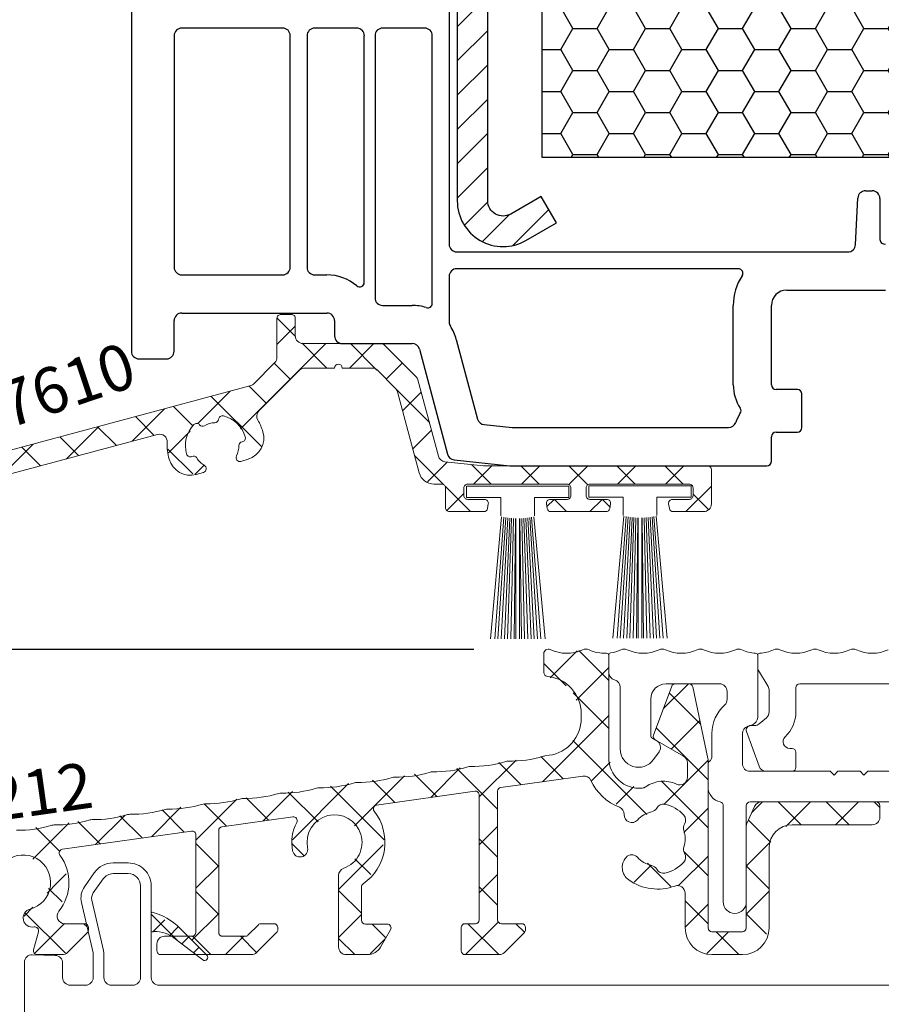
# Model space of a CAD drawing. Units: millimetres. Extents: x 58003 to 82163, y -2265 to 14935.
# Drawn here: x 62932 to 62989, y 6139 to 6204 of the extents above; entities that cross this region are included whole.
import ezdxf

# ---------------------------------------------------------------- set-up
doc = ezdxf.new("R2010")
doc.units = ezdxf.units.MM
for name, color, linetype in [('ościeżnica', 30, 'Continuous'), ('P', 7, 'Continuous'), ('skrzydło', 1, 'Continuous'), ('VEKA_HATCH_REINFORCEMENT_STEEL', 6, 'Continuous'), ('VEKA_STEEL_AUSSEN', 1, 'Continuous')]:
    doc.layers.add(name, color=color, linetype=linetype)
doc.styles.get("Standard").update_dxf_attribs({"font": 'arial.ttf'})
doc.dimstyles.new('główny', dxfattribs={"dimtxt": 10, "dimasz": 3, "dimexe": 1, "dimexo": 5, "dimgap": 2, "dimtad": 1, "dimdec": 1, "dimrnd": 0.05, "dimdsep": 46, "dimtxsty": 'Standard', "dimcen": 1.5, "dimclrd": 5, "dimclre": 5, "dimclrt": 1, "dimadec": 1, "dimazin": 2, "dimtfac": 1, "dimtdec": 1, "dimtofl": 0, "dimtmove": 0, "dimatfit": 3, "dimfxl": 1, "dimtolj": 1, "dimtzin": 0, "dimarcsym": 0})

# ---------------------------------------------------------------- blocks, each defined once
blk = doc.blocks.new('*D195')
at = {"layer": 'Defpoints', "color": 0, "transparency": 16777216}
for p in [(62867.981, 8142.702), (62922.143, 8142.702), (62933.06, 6142.701)]:
    blk.add_point(p, dxfattribs=at)
at = {"layer": 'P', "color": 5, "lineweight": -2, "transparency": 16777216}
for p, q in [((62917.143, 8142.702), (62866.981, 8142.702)), ((62928.06, 6142.701), (62866.981, 6142.701))]:
    blk.add_line(p, q, dxfattribs=at)
at = {"layer": 'P', "color": 5, "linetype": 'Continuous', "lineweight": -2, "transparency": 16777216}
blk.add_line((62867.981, 6145.701), (62867.981, 8139.702), dxfattribs=at)
at = {"layer": 'P', "color": 5, "transparency": 16777216}
for points in [[(62867.481, 8139.702), (62868.481, 8139.702), (62867.981, 8142.702)], [(62867.481, 6145.701), (62868.481, 6145.701), (62867.981, 6142.701)]]:
    blk.add_solid(points, dxfattribs=at)
at = {"layer": 'P', "color": 1, "transparency": 16777216, "insert": (62827.688, 7142.702), "char_height": 75, "attachment_point": 5, "rotation": 90}
blk.add_mtext('\\A1;H = 2000', dxfattribs=at)
blk = doc.blocks.new('*D220')
at = {"layer": 'Defpoints', "color": 0, "transparency": 16777216}
for p in [(62914.748, 6162.673), (62966.966, 6162.673), (62933.06, 6142.701)]:
    blk.add_point(p, dxfattribs=at)
at = {"layer": 'P', "color": 5, "lineweight": -2, "transparency": 16777216}
for p, q in [((62961.966, 6162.673), (62913.748, 6162.673)), ((62928.06, 6142.701), (62913.748, 6142.701))]:
    blk.add_line(p, q, dxfattribs=at)
at = {"layer": 'P', "color": 5, "linetype": 'Continuous', "lineweight": -2, "transparency": 16777216}
blk.add_line((62914.748, 6145.701), (62914.748, 6159.673), dxfattribs=at)
at = {"layer": 'P', "color": 5, "transparency": 16777216}
for points in [[(62914.248, 6159.673), (62915.248, 6159.673), (62914.748, 6162.673)], [(62914.248, 6145.701), (62915.248, 6145.701), (62914.748, 6142.701)]]:
    blk.add_solid(points, dxfattribs=at)
at = {"layer": 'P', "color": 1, "transparency": 16777216, "insert": (62907.642, 6152.687), "char_height": 10, "attachment_point": 5, "rotation": 90}
blk.add_mtext('\\A1;20', dxfattribs=at)
blk = doc.blocks.new('JOIN_INSERT_2_574405396941')
at = {"layer": 'VEKA_HATCH_REINFORCEMENT_STEEL'}
h = blk.add_hatch(dxfattribs=at)
h.set_pattern_fill('ANSI31', color=256, scale=0.5)
h.set_pattern_definition([(45, (-1347.7946, -755.0645), (-1.122532, 1.122532), [])])
h.paths.add_polyline_path([(41.5, -2, -0.414214), (43, -3.5), (43, -44.9, -0.57735), (41.5, -45.766), (39.5, -44.611), (38.5, -46.343), (40.5, -47.498, 0.57735), (45, -44.9), (45, -3.5, 0.414214), (41.5, 0), (3.5, 0, 0.414214), (0, -3.5), (0, -44.9, 0.57735), (4.5, -47.498), (6.5, -46.343), (5.5, -44.611), (3.5, -45.766, -0.57735), (2, -44.9), (2, -3.5, -0.414214), (3.5, -2)])
at = {"layer": 'VEKA_STEEL_AUSSEN', "lineweight": -3}
blk.add_lwpolyline([(0, -3.5), (0, -44.9, 0.57735), (4.5, -47.498), (6.5, -46.343), (5.5, -44.611), (3.5, -45.766, -0.57735), (2, -44.9), (2, -3.5, -0.414214), (3.5, -2), (41.5, -2, -0.414214), (43, -3.5), (43, -44.9, -0.57735), (41.5, -45.766), (39.5, -44.611), (38.5, -46.343), (40.5, -47.498, 0.57735), (45, -44.9), (45, -3.5, 0.414214), (41.5, 0), (3.5, 0, 0.414214)], format="xyb", close=True, dxfattribs=at)
blk = doc.blocks.new('JOIN_INSERT_0_574405397118467')
blk.add_blockref('JOIN_INSERT_2_574405396941', (0, 0))

msp = doc.modelspace()

# ---------------------------------------------------------------- hatches: boundary and pattern name
at = {"layer": 'ościeżnica'}
h = msp.add_hatch(dxfattribs=at)
h.set_pattern_fill('HONEY', color=2, scale=0.5)
h.set_pattern_definition([(0, (40413.2417, -3153.6625), (2.38125, 1.37481532), [1.5875, -3.175]), (120, (40413.2417, -3153.6625), (-2.381249995, 1.37481533), [1.5875, -3.175]), (60, (40413.2417, -3153.6625), (5e-09, 2.749630654), [-3.175, 1.5875])])
h.paths.add_polyline_path([(62966.438, 6231.878), (62966.438, 6194.878), (63000.438, 6194.878), (63000.438, 6231.878)])
h.paths.add_polyline_path([(63002.029, 6208.007), (63002.029, 6230.206), (62993.786, 6230.206), (62993.786, 6208.007)], flags=9)

# ---------------------------------------------------------------- linework, layer by layer
at = {"color": 3, "linetype": 'Continuous', "lineweight": 18}
for p, q in [((62950.293, 6183.156), (62949.081, 6184.368)), ((62949.075, 6182.647), (62950.275, 6183.847)), ((62946.684, 6177.113), (62952.272, 6182.702)), ((62952.348, 6181.102), (62950.729, 6182.721)), ((62953.816, 6181.102), (62955.416, 6182.702)), ((62955.622, 6180.97), (62953.891, 6182.702)), ((62949.952, 6180.355), (62948.891, 6181.416)), ((62956.228, 6180.372), (62957.289, 6181.432)), ((62943.891, 6177.463), (62946.004, 6179.576)), ((62948.38, 6178.783), (62947.252, 6179.911)), ((62959.049, 6177.543), (62956.841, 6179.752)), ((62957.295, 6178.295), (62958.52, 6179.52)), ((62948.053, 6175.967), (62944.774, 6179.247)), ((62939.589, 6176.305), (62941.71, 6178.426)), ((62943.578, 6177.299), (62942.295, 6178.583)), ((62941.041, 6176.694), (62939.816, 6177.918)), ((62935.296, 6175.154), (62937.417, 6177.275)), ((62938.562, 6176.029), (62937.337, 6177.254)), ((62941.967, 6175.539), (62943.401, 6176.974)), ((62957.959, 6175.816), (62959.184, 6177.041)), ((62936.083, 6175.365), (62934.858, 6176.59)), ((62931.002, 6174.004), (62933.123, 6176.125)), ((62933.604, 6174.701), (62932.379, 6175.926)), ((62943.567, 6174.167), (62941.939, 6175.795)), ((62959.98, 6173.47), (62958.078, 6175.371)), ((62943.719, 6174.149), (62944.313, 6174.742)), ((62958.929, 6173.643), (62960.236, 6174.95)), ((62963.091, 6173.502), (62961.808, 6174.784)), ((62961.931, 6173.502), (62963.131, 6174.702)), ((62966.234, 6173.502), (62965.034, 6174.702)), ((62965.074, 6173.502), (62966.274, 6174.702)), ((62969.431, 6173.448), (62968.177, 6174.702)), ((62968.184, 6173.469), (62969.417, 6174.702)), ((62972.52, 6173.502), (62971.32, 6174.702)), ((62971.36, 6173.502), (62972.56, 6174.702)), ((62975.663, 6173.502), (62974.463, 6174.702)), ((62974.503, 6173.502), (62975.703, 6174.702)), ((62961.748, 6171.702), (62960.079, 6173.371)), ((62975.846, 6171.702), (62977.511, 6173.366)), ((62960.2, 6171.771), (62961.311, 6172.881)), ((62966.744, 6172.029), (62967.217, 6172.502)), ((62968.034, 6171.702), (62967.234, 6172.502)), ((62969.56, 6171.702), (62970.36, 6172.502)), ((62970.873, 6172.006), (62970.377, 6172.502)), ((62977.331, 6171.834), (62976.311, 6172.854)), ((62966.966, 6160.821), (62968.724, 6162.579)), ((62970.793, 6160.656), (62968.845, 6162.605)), ((62968.002, 6160.305), (62966.543, 6161.763)), ((62968.651, 6159.363), (62970.793, 6161.505)), ((62974.358, 6158.784), (62976.003, 6160.429)), ((62970.793, 6157.513), (62968.466, 6159.841)), ((62976.808, 6157.785), (62974.753, 6159.84)), ((62966.454, 6154.023), (62970.793, 6158.362)), ((62974.876, 6156.159), (62976.754, 6158.037)), ((62977.293, 6154.156), (62973.897, 6157.553)), ((62973.291, 6151.872), (62968.447, 6156.716)), ((62967.807, 6154.213), (62966.352, 6155.668)), ((62962.316, 6153.028), (62964.728, 6155.44)), ((62965.051, 6153.826), (62963.596, 6155.281)), ((62969.655, 6154.081), (62970.876, 6155.303)), ((62974.396, 6152.536), (62977.293, 6155.433)), ((62954.141, 6151.14), (62957.414, 6154.412)), ((62959.54, 6153.051), (62958.084, 6154.507)), ((62959.14, 6152.995), (62961.071, 6154.926)), ((62963.516, 6152.218), (62960.84, 6154.894)), ((62950.086, 6150.227), (62953.757, 6153.898)), ((62956.083, 6150.222), (62952.573, 6153.732)), ((62956.784, 6152.664), (62955.329, 6154.119)), ((62971.27, 6152.553), (62972.424, 6153.707)), ((62977.293, 6151.013), (62974.271, 6154.036)), ((62948.169, 6151.453), (62950.1, 6153.384)), ((62951.769, 6151.393), (62949.817, 6153.345)), ((62943.76, 6150.188), (62946.443, 6152.87)), ((62945.761, 6151.115), (62944.306, 6152.57)), ((62948.517, 6151.502), (62947.061, 6152.957)), ((62980.162, 6152.016), (62980.848, 6152.702)), ((62983.391, 6151.202), (62981.891, 6152.702)), ((62982.381, 6151.091), (62983.991, 6152.702)), ((62986.534, 6151.202), (62985.034, 6152.702)), ((62985.634, 6151.202), (62987.134, 6152.702)), ((62988.543, 6152.336), (62988.177, 6152.702)), ((62937.197, 6149.911), (62939.129, 6151.843)), ((62940.249, 6150.34), (62938.794, 6151.795)), ((62940.854, 6150.425), (62942.786, 6152.356)), ((62943.005, 6150.728), (62941.55, 6152.183)), ((62975.71, 6150.707), (62977.293, 6152.29)), ((62933.104, 6148.961), (62935.472, 6151.329)), ((62937.493, 6149.953), (62936.038, 6151.408)), ((62981.389, 6150.06), (62979.937, 6151.512)), ((62934.854, 6149.449), (62933.282, 6151.021)), ((62962.316, 6149.885), (62963.516, 6151.085)), ((62945.26, 6148.472), (62943.76, 6149.972)), ((62950.846, 6149.173), (62950.052, 6149.967)), ((62953.111, 6146.966), (62956.033, 6149.888)), ((62963.516, 6149.075), (62962.316, 6150.275)), ((62979.793, 6148.504), (62981.404, 6150.114)), ((62977.293, 6147.87), (62975.729, 6149.434)), ((62943.76, 6147.045), (62945.26, 6148.545)), ((62955.22, 6147.942), (62954.179, 6148.983)), ((62972.456, 6147.453), (62973.563, 6148.56)), ((62974.855, 6147.165), (62973.319, 6148.701)), ((62975.347, 6147.201), (62977.293, 6149.147)), ((62934.714, 6147.428), (62935.274, 6147.988)), ((62962.316, 6146.742), (62963.516, 6147.942)), ((62981.293, 6147.013), (62979.793, 6148.513)), ((62934.023, 6146.737), (62934.714, 6147.428)), ((62935.008, 6146.152), (62934.125, 6147.035)), ((62945.26, 6145.329), (62943.76, 6146.829)), ((62954.611, 6145.408), (62953.111, 6146.908)), ((62963.516, 6145.932), (62962.316, 6147.132)), ((62979.793, 6145.361), (62981.293, 6146.861)), ((62977.293, 6144.727), (62975.793, 6146.227)), ((62975.793, 6144.504), (62977.293, 6146.004)), ((62932.516, 6145.23), (62933.09, 6145.804)), ((62935.226, 6142.792), (62932.578, 6145.439)), ((62943.502, 6143.643), (62945.26, 6145.402)), ((62953.111, 6143.823), (62954.611, 6145.323)), ((62981.123, 6144.041), (62979.793, 6145.37)), ((62933.212, 6142.782), (62935.165, 6144.736)), ((62936.645, 6144.515), (62936.431, 6144.729)), ((62956.209, 6143.81), (62955.317, 6144.702)), ((62961.419, 6142.702), (62963.569, 6144.852)), ((62963.603, 6142.702), (62961.576, 6144.729)), ((62965.275, 6144.173), (62964.719, 6144.729)), ((62977.221, 6142.788), (62978.634, 6144.202)), ((62979.319, 6142.702), (62977.819, 6144.202)), ((62944.745, 6142.702), (62943.537, 6143.909)), ((62945.703, 6142.702), (62946.903, 6143.902)), ((62947.742, 6142.847), (62946.688, 6143.902)), ((62954.174, 6142.702), (62953.111, 6143.765)), ((62955.184, 6142.753), (62956.167, 6143.736))]:
    msp.add_line(p, q, dxfattribs=at)
at = {"color": 3, "lineweight": 18}
for p, q in [((62961.486, 6172.627), (62961.486, 6173.377)), ((62968.186, 6173.377), (62961.486, 6173.377)), ((62968.186, 6172.627), (62968.186, 6173.377)), ((62969.486, 6172.645), (62969.486, 6173.395)), ((62976.186, 6173.395), (62969.486, 6173.395)), ((62976.186, 6172.645), (62976.186, 6173.395)), ((62961.486, 6172.627), (62963.736, 6172.627)), ((62963.736, 6172.627), (62963.736, 6171.427)), ((62965.936, 6172.627), (62968.186, 6172.627)), ((62965.936, 6171.427), (62965.936, 6172.627)), ((62969.486, 6172.645), (62971.736, 6172.645)), ((62971.736, 6172.645), (62971.736, 6171.445)), ((62973.936, 6172.645), (62976.186, 6172.645)), ((62973.936, 6171.445), (62973.936, 6172.645)), ((62963.774, 6171.357), (62963.046, 6163.377)), ((62963.93, 6171.337), (62963.33, 6163.377)), ((62964.05, 6171.317), (62963.539, 6163.377)), ((62964.18, 6171.297), (62963.752, 6163.377)), ((62964.31, 6171.277), (62963.965, 6163.377)), ((62964.43, 6171.267), (62964.172, 6163.377)), ((62964.56, 6171.257), (62964.386, 6163.377)), ((62964.69, 6171.257), (62964.6, 6163.377)), ((62964.71, 6171.258), (62964.71, 6163.377)), ((62964.961, 6171.258), (62964.961, 6163.377)), ((62964.981, 6171.257), (62965.071, 6163.377)), ((62965.111, 6171.257), (62965.286, 6163.377)), ((62965.241, 6171.267), (62965.499, 6163.377)), ((62965.361, 6171.277), (62965.706, 6163.377)), ((62965.491, 6171.297), (62965.92, 6163.377)), ((62965.621, 6171.317), (62966.132, 6163.377)), ((62965.741, 6171.337), (62966.341, 6163.377)), ((62965.893, 6171.357), (62966.621, 6163.377)), ((62971.78, 6171.396), (62971.051, 6163.416)), ((62971.936, 6171.376), (62971.335, 6163.416)), ((62972.056, 6171.356), (62971.545, 6163.416)), ((62972.186, 6171.336), (62971.757, 6163.416)), ((62972.316, 6171.316), (62971.97, 6163.416)), ((62972.436, 6171.306), (62972.178, 6163.416)), ((62972.566, 6171.296), (62972.391, 6163.416)), ((62972.696, 6171.296), (62972.605, 6163.416)), ((62972.716, 6171.296), (62972.716, 6163.416)), ((62972.967, 6171.296), (62972.967, 6163.416)), ((62972.987, 6171.296), (62973.077, 6163.416)), ((62973.117, 6171.296), (62973.291, 6163.416)), ((62973.247, 6171.306), (62973.504, 6163.416)), ((62973.367, 6171.316), (62973.712, 6163.416)), ((62973.497, 6171.336), (62973.925, 6163.416)), ((62973.627, 6171.356), (62974.137, 6163.416)), ((62973.747, 6171.376), (62974.347, 6163.416)), ((62973.898, 6171.396), (62974.626, 6163.416)), ((62966.543, 6161.167), (62966.543, 6162.406)), ((62970.793, 6162.309), (62970.793, 6161.17)), ((62970.793, 6162.281), (62970.793, 6155.595)), ((62980.543, 6162.283), (62980.543, 6161.454)), ((62980.543, 6158.229), (62980.543, 6162.283)), ((62980.587, 6161.299), (62981.221, 6160.252)), ((62971.543, 6160.202), (62971.543, 6156.165)), ((62973.716, 6157.07), (62974.913, 6160.267)), ((62974.543, 6160.429), (62978.043, 6160.429)), ((62975.147, 6160.429), (62976.043, 6160.429)), ((62976.288, 6160.231), (62977.282, 6155.552)), ((62983.043, 6158.593), (62983.043, 6160.179)), ((62983.293, 6160.429), (62991.695, 6160.429)), ((62978.543, 6159.929), (62978.543, 6159.414)), ((62981.293, 6159.993), (62981.293, 6158.593)), ((62973.543, 6157.073), (62973.543, 6159.429)), ((62968.993, 6158.176), (62968.993, 6158.479)), ((62981.115, 6158.21), (62980.648, 6157.819)), ((62979.889, 6157.653), (62980.198, 6157.754)), ((62980.327, 6157.702), (62980.093, 6157.702)), ((62977.543, 6157.178), (62977.543, 6155.711)), ((62979.543, 6155.202), (62979.543, 6157.178)), ((62979.811, 6157.299), (62980.637, 6155.031)), ((62973.93, 6156.706), (62973.668, 6156.857)), ((62975.693, 6155.688), (62973.825, 6156.766)), ((62966.602, 6155.71), (62966.884, 6155.75)), ((62973.72, 6155.468), (62974.087, 6155.982)), ((62982.793, 6156.202), (62982.648, 6156.202)), ((62983.043, 6154.952), (62983.043, 6155.952)), ((62975.943, 6154.313), (62975.943, 6155.255)), ((62977.293, 6155.448), (62977.293, 6144.452)), ((62977.293, 6155.152), (62977.293, 6153.677)), ((62969.101, 6154.395), (62963.731, 6153.64)), ((62985.293, 6154.702), (62980.043, 6154.702)), ((62981.107, 6154.702), (62982.793, 6154.702)), ((62985.543, 6154.452), (62985.293, 6154.702)), ((62985.793, 6154.702), (62985.543, 6154.452)), ((62987.244, 6154.702), (62985.793, 6154.702)), ((62987.494, 6154.452), (62987.244, 6154.702)), ((62987.744, 6154.702), (62987.494, 6154.452)), ((62992.993, 6154.702), (62987.744, 6154.702)), ((62962.031, 6153.401), (62955.599, 6152.497)), ((62962.316, 6144.979), (62962.316, 6153.154)), ((62963.516, 6153.393), (62963.516, 6144.979)), ((62978.293, 6152.452), (62978.293, 6146.152)), ((62979.793, 6146.152), (62979.793, 6152.452)), ((62979.837, 6151.288), (62980.337, 6152.406)), ((62980.043, 6152.702), (62990.543, 6152.702)), ((62980.793, 6152.702), (62988.293, 6152.702)), ((62988.543, 6152.452), (62988.543, 6151.702)), ((62950.111, 6151.726), (62945.475, 6151.075)), ((62988.043, 6151.202), (62982.793, 6151.202)), ((62943.475, 6150.794), (62935.037, 6149.608)), ((62943.76, 6144.152), (62943.76, 6150.546)), ((62945.26, 6150.827), (62945.26, 6144.152)), ((62979.793, 6144.452), (62979.793, 6151.084)), ((62981.293, 6149.702), (62981.293, 6144.452)), ((62953.111, 6143.202), (62953.111, 6147.887)), ((62954.611, 6147.134), (62954.611, 6144.952)), ((62975.793, 6144.452), (62975.793, 6146.724)), ((62935.182, 6144.729), (62936.493, 6144.729)), ((62948.032, 6144.729), (62948.876, 6144.729)), ((62954.861, 6144.702), (62956.291, 6144.702)), ((62961.387, 6144.729), (62962.066, 6144.729)), ((62963.766, 6144.729), (62965.092, 6144.729)), ((62933.141, 6143.017), (62933.459, 6144.204)), ((62936.67, 6144.156), (62935.362, 6142.848)), ((62936.743, 6144.479), (62936.743, 6144.333)), ((62947.175, 6143.975), (62947.856, 6144.656)), ((62949.053, 6144.156), (62947.745, 6142.848)), ((62949.126, 6144.479), (62949.126, 6144.333)), ((62956.508, 6144.327), (62955.858, 6143.202)), ((62961.137, 6142.952), (62961.137, 6144.479)), ((62965.268, 6144.156), (62963.961, 6142.848)), ((62965.342, 6144.479), (62965.342, 6144.333)), ((62977.543, 6144.202), (62979.543, 6144.202)), ((62941.218, 6142.952), (62941.218, 6143.402)), ((62941.718, 6143.902), (62943.51, 6143.902)), ((62945.51, 6143.902), (62946.998, 6143.902)), ((62935.009, 6142.702), (62933.382, 6142.702)), ((62947.392, 6142.702), (62941.468, 6142.702)), ((62954.992, 6142.702), (62953.611, 6142.702)), ((62963.607, 6142.702), (62961.387, 6142.702)), ((62979.543, 6142.702), (62977.543, 6142.702))]:
    msp.add_line(p, q, dxfattribs=at)
at = {"color": 8, "lineweight": 18}
for p, q in [((62939.343, 6148.004), (62938.347, 6148.004)), ((62937.692, 6147.663), (62937.051, 6146.749)), ((62940.143, 6141.202), (62940.143, 6147.204)), ((62936.958, 6146.269), (62937.717, 6142.982)), ((62940.843, 6144.202), (62940.843, 6145.502)), ((62942.734, 6144.411), (62944.481, 6142.664)), ((62944.218, 6142.363), (62942.243, 6143.862)), ((62937.743, 6142.757), (62937.743, 6141.202)), ((62938.243, 6140.702), (62939.643, 6140.702))]:
    msp.add_line(p, q, dxfattribs=at)
at = {"color": 8, "linetype": 'Continuous', "lineweight": 18}
for p, q in [((62940.843, 6145.449), (62940.876, 6145.483)), ((62942.575, 6143.611), (62940.843, 6145.343)), ((62940.923, 6144.182), (62941.73, 6144.99)), ((62942.007, 6143.919), (62942.585, 6144.497)), ((62942.842, 6143.408), (62943.29, 6143.855)), ((62943.608, 6142.826), (62943.963, 6143.181))]:
    msp.add_line(p, q, dxfattribs=at)
at = {"color": 3, "lineweight": 18}
msp.add_lwpolyline([(62930.393, 6175.393), (62947.306, 6179.925, 0.131652), (62947.53, 6180.055), (62948.928, 6181.453, 0.198912), (62949.075, 6181.806), (62949.075, 6184.352, -0.414214), (62949.325, 6184.602), (62950.025, 6184.602, -0.414214), (62950.275, 6184.352), (62950.275, 6183.202, 0.414214), (62950.775, 6182.702), (62955.813, 6182.702, -0.198912), (62956.166, 6182.555), (62958.175, 6180.546, -0.131652), (62958.305, 6180.322), (62959.641, 6175.335, 0.310508), (62960.072, 6174.967), (62962.594, 6174.702), (62977.261, 6174.702, -0.414214), (62977.511, 6174.452), (62977.511, 6172.202, -0.414214), (62977.011, 6171.702), (62975.011, 6171.702, -0.36397), (62974.765, 6171.908), (62974.712, 6172.208, -0.466308), (62974.959, 6172.502), (62976.061, 6172.502, 0.414214), (62976.311, 6172.752), (62976.311, 6173.252, 0.414214), (62976.061, 6173.502), (62969.561, 6173.502, 0.414214), (62969.311, 6173.252), (62969.311, 6172.752, 0.414214), (62969.561, 6172.502), (62970.663, 6172.502, -0.466308), (62970.909, 6172.208), (62970.856, 6171.908, -0.36397), (62970.61, 6171.702), (62967.011, 6171.702, -0.36397), (62966.765, 6171.908), (62966.712, 6172.208, -0.466308), (62966.959, 6172.502), (62968.061, 6172.502, 0.414214), (62968.311, 6172.752), (62968.311, 6173.252, 0.414214), (62968.061, 6173.502), (62961.561, 6173.502, 0.414214), (62961.311, 6173.252), (62961.311, 6172.752, 0.414214), (62961.561, 6172.502), (62962.663, 6172.502, -0.466308), (62962.909, 6172.208), (62962.856, 6171.908, -0.36397), (62962.61, 6171.702), (62960.361, 6171.702, -0.414214), (62960.111, 6171.952), (62960.111, 6173.252, 0.414214), (62959.861, 6173.502), (62959.347, 6173.502, -0.339454), (62958.381, 6174.243), (62956.96, 6179.546, 0.131652), (62956.83, 6179.77), (62955.645, 6180.955, 0.198912), (62955.291, 6181.102), (62953.348, 6181.102, 1), (62952.848, 6181.102), (62950.905, 6181.102, 0.198912), (62950.552, 6180.955), (62947.894, 6178.297, 0.345624), (62947.82, 6177.684, -0.064244), (62948.152, 6176.935, -0.411368), (62947.189, 6175.136), (62946.718, 6174.991, -0.662276), (62946.422, 6175.343, 0.118706), (62946.584, 6176.027, -0.372825), (62946.798, 6176.275, 0.45685), (62947.001, 6176.593, 0.265956), (62945.564, 6177.965, 0.45685), (62945.255, 6177.747, -0.372825), (62945.017, 6177.522, 0.120896), (62944.331, 6177.32, -0.372825), (62944.01, 6177.381, 0.45685), (62943.632, 6177.398, 0.265956), (62943.163, 6175.467, 0.45685), (62943.506, 6175.309, -0.372825), (62943.82, 6175.216, 0.118706), (62944.326, 6174.729, -0.662276), (62944.267, 6174.272), (62943.793, 6174.14, -0.411368), (62942.011, 6175.134, -0.087336), (62941.892, 6176.237, 0.514094), (62941.263, 6176.753), (62930.468, 6173.861, 0.298565)], format="xyb", dxfattribs=at)
at = {"color": 8, "lineweight": 18}
msp.add_lwpolyline([(62993.743, 6140.702), (62941.343, 6140.702, -0.414214), (62940.843, 6141.202), (62940.843, 6147.204, 0.414214), (62939.343, 6148.704), (62938.347, 6148.704, 0.244698), (62937.118, 6148.065), (62936.478, 6147.15, 0.212557), (62936.276, 6146.112), (62937.035, 6142.824, -0.056784), (62937.043, 6142.757), (62937.043, 6141.202, -0.414214), (62936.543, 6140.702), (62935.543, 6140.702, -0.414214), (62935.043, 6141.202), (62935.043, 6142.149, 0.404026), (62934.56, 6142.649), (62933.06, 6142.701, 0.424475), (62932.543, 6142.202), (62932.543, 6113.202, 0.414214)], format="xyb", dxfattribs=at)
at = {"color": 3, "lineweight": 18}
for centre, radius, start, end in [((62966.839, 6162.406), 0.295, 64.4761, 180), ((62968.043, 6164.929), 2.5, 244.4761, 294.62432), ((62969.293, 6162.202), 0.5, 65.37568, 114.62432), ((62970.543, 6164.929), 2.5, 245.37568, 272.16262), ((62970.643, 6162.281), 0.15, 360, 92.16262), ((62970.943, 6162.309), 0.15, 98.6816, 180), ((62970.543, 6164.929), 2.5, 278.6816, 294.62432), ((62971.793, 6162.202), 0.5, 65.37568, 114.62432), ((62973.043, 6164.929), 2.5, 245.37568, 294.62432), ((62974.293, 6162.202), 0.5, 65.37568, 114.62432), ((62975.543, 6164.929), 2.5, 245.37568, 294.62432), ((62976.793, 6162.202), 0.5, 65.37568, 114.62432), ((62978.043, 6164.929), 2.5, 245.37568, 294.62432), ((62979.293, 6162.202), 0.5, 65.37568, 114.62432), ((62980.543, 6164.929), 2.5, 245.37568, 266.75511), ((62980.393, 6162.283), 0.15, 0, 86.75511), ((62980.693, 6162.283), 0.15, 93.24489, 180), ((62980.543, 6164.929), 2.5, 273.24489, 294.62432), ((62981.793, 6162.202), 0.5, 65.37568, 114.62432), ((62983.043, 6164.929), 2.5, 245.37568, 294.62432), ((62984.293, 6162.202), 0.5, 65.37568, 114.62432), ((62985.543, 6164.929), 2.5, 245.37568, 294.62432), ((62986.793, 6162.202), 0.5, 65.37568, 114.62432), ((62988.043, 6164.929), 2.5, 245.37568, 294.62432), ((62980.843, 6161.454), 0.3, 180, 211.21492), ((62966.793, 6161.167), 0.25, 180, 264.68723), ((62966.543, 6158.479), 2.45, 0, 84.68723), ((62971.293, 6161.17), 0.5, 180, 255.52249), ((62971.043, 6160.202), 0.5, 0, 75.52249), ((62974.543, 6159.429), 1, 90, 180), ((62975.147, 6160.179), 0.25, 90, 159.47935), ((62976.043, 6160.179), 0.25, 12, 90), ((62978.043, 6159.929), 0.5, 0, 90), ((62980.793, 6159.993), 0.5, 360, 31.21492), ((62983.293, 6160.179), 0.25, 90, 180), ((62980.043, 6157.178), 2.5, 131.81031, 180), ((62978.043, 6159.414), 0.5, 311.81031, 360), ((62980.043, 6158.229), 0.5, 288, 360), ((62980.793, 6158.593), 0.5, 310, 360), ((62980.793, 6158.593), 2.25, 313.56751, 0), ((62966.543, 6158.176), 2.45, 278, 0), ((62980.043, 6157.178), 0.5, 108, 180), ((62980.093, 6157.402), 0.3, 90, 200), ((62980.327, 6158.202), 0.5, 270, 310), ((62973.793, 6157.073), 0.25, 180, 240), ((62973.95, 6156.983), 0.25, 159.47935, 240), ((62982.648, 6156.643), 0.441, 133.56751, 270), ((62973.68, 6156.273), 0.5, 324.47935, 60), ((62964.354, 6162.725), 7.36, 268.8507, 287.1493), ((62966.672, 6155.215), 0.5, 98, 107.1493), ((62972.743, 6156.165), 1.2, 180, 324.47935), ((62975.443, 6155.255), 0.5, 360, 60), ((62977.043, 6155.711), 0.5, 311.81031, 360), ((62982.793, 6155.952), 0.25, 360, 90), ((62959.403, 6162.032), 7.363, 268.85216, 287.14784), ((62961.721, 6154.519), 0.5, 88.8507, 107.14784), ((62961.879, 6162.378), 7.36, 268.8507, 287.1493), ((62964.196, 6154.867), 0.5, 88.8507, 107.1493), ((62972.793, 6155.595), 2, 180, 275.27591), ((62976.793, 6155.448), 0.5, 0, 12), ((62977.543, 6155.152), 0.25, 131.81031, 180), ((62980.043, 6155.202), 0.5, 180, 270), ((62981.107, 6155.202), 0.5, 200, 270), ((62956.927, 6161.684), 7.363, 268.85216, 287.14784), ((62959.245, 6154.171), 0.5, 88.85216, 107.14784), ((62969.17, 6153.9), 0.5, 25.07377, 98), ((62982.793, 6154.952), 0.25, 270, 0), ((62951.976, 6160.988), 7.363, 268.85216, 287.14784), ((62954.294, 6153.475), 0.5, 88.85216, 107.14784), ((62954.452, 6161.336), 7.363, 268.85216, 287.14784), ((62956.77, 6153.823), 0.5, 88.85216, 107.14784), ((62972.793, 6155.595), 3.5, 205.07377, 248.07377), ((62972.931, 6154.101), 0.5, 275.27591, 305.08255), ((62974.368, 6152.056), 2, 64.52782, 125.08255), ((62975.443, 6154.313), 0.5, 244.52782, 0), ((62947.025, 6160.293), 7.363, 268.85216, 287.14784), ((62949.343, 6152.78), 0.5, 88.85216, 107.14784), ((62949.5, 6160.64), 7.363, 268.85216, 287.14784), ((62951.818, 6153.127), 0.5, 88.85216, 107.14784), ((62962.066, 6153.154), 0.25, 0, 98), ((62963.766, 6153.393), 0.25, 98, 180), ((62978.293, 6153.677), 1, 180, 258.46304), ((62942.073, 6159.597), 7.363, 268.85216, 287.14784), ((62944.391, 6152.084), 0.5, 88.85216, 107.14784), ((62944.549, 6159.945), 7.363, 268.85216, 287.14784), ((62946.867, 6152.432), 0.5, 88.85216, 107.14784), ((62955.634, 6152.25), 0.25, 98, 218.18371), ((62974.368, 6152.056), 0.5, 77.98122, 151.02346), ((62973.993, 6150.295), 2.3, 42.01878, 77.98122), ((62978.043, 6152.452), 0.25, 0, 78.46304), ((62980.043, 6152.452), 0.25, 90, 180), ((62980.793, 6152.202), 0.5, 90, 155.90516), ((62988.293, 6152.452), 0.25, 0, 90), ((62937.122, 6158.901), 7.363, 268.85216, 287.14784), ((62939.44, 6151.388), 0.5, 88.85216, 107.14784), ((62939.598, 6159.249), 7.363, 268.85216, 287.14784), ((62941.916, 6151.736), 0.5, 88.85216, 107.14784), ((62952.843, 6150.055), 1.8, 289.49246, 191.50595), ((62952.843, 6150.055), 3.3, 304.63187, 38.18371), ((62971.3, 6151.884), 0.5, 358.06141, 68.07377), ((62972.299, 6151.851), 0.5, 178.06141, 317.44414), ((62973.993, 6150.295), 1.8, 102.55586, 137.44414), ((62973.493, 6152.54), 0.5, 282.55586, 331.02346), ((62975.33, 6151.5), 0.5, 328.97654, 42.01878), ((62932.171, 6158.202), 7.36, 268.8507, 287.1493), ((62934.489, 6150.692), 0.5, 88.85216, 107.1493), ((62934.646, 6158.553), 7.363, 268.85216, 287.14784), ((62936.964, 6151.04), 0.5, 88.85216, 107.14784), ((62952.843, 6150.055), 2.8, 152.18315, 191.50595), ((62950.146, 6151.479), 0.25, 332.18315, 98), ((62976.187, 6150.984), 0.5, 148.97654, 197.44414), ((62980.293, 6151.084), 0.5, 155.90516, 180), ((62982.793, 6149.702), 1.5, 90, 180), ((62988.043, 6151.702), 0.5, 270, 0), ((62943.51, 6150.546), 0.25, 360, 98), ((62945.51, 6150.827), 0.25, 98, 180), ((62973.993, 6150.295), 1.8, 342.55586, 17.44414), ((62932.459, 6147.428), 1.8, 284.47751, 195.52249), ((62932.459, 6147.428), 3, 321.08268, 36.48464), ((62935.072, 6149.36), 0.25, 98, 216.48464), ((62950.589, 6149.597), 0.5, 191.50595, 11.50595), ((62972.299, 6148.739), 0.5, 42.55586, 138.79599), ((62976.187, 6149.606), 0.5, 162.55586, 211.02346), ((62975.33, 6149.09), 0.5, 317.98122, 31.02346), ((62972.675, 6148.41), 1, 138.79599, 235.03612), ((62973.993, 6150.295), 1.8, 222.55586, 257.44414), ((62973.493, 6148.05), 0.5, 28.97654, 77.44414), ((62973.993, 6150.295), 2.3, 282.01878, 317.98122), ((62953.611, 6147.887), 0.5, 109.49246, 180), ((62974.368, 6148.534), 0.5, 208.97654, 282.01878), ((62954.861, 6147.134), 0.25, 124.63187, 180), ((62973.993, 6150.295), 3.3, 235.03612, 290.00519), ((62975.293, 6146.724), 0.5, 0, 110.00519), ((62979.043, 6146.152), 0.75, 180, 270), ((62979.043, 6146.152), 0.75, 270, 0), ((62933.059, 6145.104), 0.6, 104.47751, 280.72942), ((62935.182, 6145.229), 0.5, 141.08268, 270), ((62936.493, 6144.479), 0.25, 0, 90), ((62948.032, 6144.479), 0.25, 90, 135), ((62948.876, 6144.479), 0.25, 0, 90), ((62954.861, 6144.952), 0.25, 180, 270), ((62956.291, 6144.452), 0.25, 330, 90), ((62961.387, 6144.479), 0.25, 90, 180), ((62962.066, 6144.979), 0.25, 270, 360), ((62963.766, 6144.979), 0.25, 180, 270), ((62965.092, 6144.479), 0.25, 0, 90), ((62933.217, 6144.269), 0.25, 345, 100.72942), ((62936.493, 6144.333), 0.25, 315, 360), ((62943.51, 6144.152), 0.25, 270, 0), ((62945.51, 6144.152), 0.25, 180, 270), ((62948.876, 6144.333), 0.25, 315, 360), ((62965.092, 6144.333), 0.25, 315, 360), ((62977.543, 6144.452), 1.75, 180, 270), ((62977.543, 6144.452), 0.25, 180, 270), ((62979.543, 6144.452), 0.25, 270, 0), ((62979.543, 6144.452), 1.75, 270, 0), ((62941.718, 6143.402), 0.5, 90, 180), ((62946.998, 6144.152), 0.25, 270, 315), ((62933.382, 6142.952), 0.25, 165, 270), ((62935.009, 6143.202), 0.5, 270, 315), ((62941.468, 6142.952), 0.25, 180, 270.00001), ((62947.392, 6143.202), 0.5, 270.00001, 315), ((62953.611, 6143.202), 0.5, 180, 270), ((62954.992, 6143.702), 1, 270, 330), ((62961.387, 6142.952), 0.25, 180, 270), ((62963.607, 6143.202), 0.5, 270, 315)]:
    msp.add_arc(centre, radius, start, end, dxfattribs=at)
at = {"color": 8, "lineweight": 18}
for centre, radius, start, end in [((62938.347, 6147.204), 0.8, 90, 145), ((62939.343, 6147.204), 0.8, 0, 90), ((62937.543, 6146.404), 0.6, 145, 193), ((62939.874, 6141.639), 3.982, 44.10476, 75.92628), ((62941.076, 6142.106), 2.109, 56.38698, 96.34899), ((62936.743, 6142.757), 1, 0, 13), ((62944.339, 6142.523), 0.2, 232.82583, 44.82247), ((62938.243, 6141.202), 0.5, 180, 270), ((62939.643, 6141.202), 0.5, 270, 0)]:
    msp.add_arc(centre, radius, start, end, dxfattribs=at)
at = {"layer": 'ościeżnica', "color": 2}
msp.add_lwpolyline([(62966.438, 6231.878), (63000.438, 6231.878), (63000.438, 6194.878), (62966.438, 6194.878)], close=True, dxfattribs=at)
at = {"layer": 'skrzydło', "lineweight": -3}
for p, q in [((62939.543, 6261.57), (62939.543, 6182.202)), ((62960.343, 6237.702), (62960.343, 6189.202)), ((62949.443, 6203.352), (62942.843, 6203.352)), ((62954.293, 6203.352), (62951.543, 6203.352)), ((62958.743, 6203.352), (62955.993, 6203.352)), ((62942.343, 6202.852), (62942.342, 6187.702)), ((62949.943, 6187.702), (62949.943, 6202.852)), ((62951.043, 6202.852), (62951.043, 6187.702)), ((62954.793, 6186.705), (62954.793, 6202.852)), ((62955.493, 6202.852), (62955.493, 6185.702)), ((62959.243, 6185.338), (62959.243, 6202.852)), ((62987.602, 6192.702), (62988.043, 6192.702)), ((62986.943, 6189.176), (62987.102, 6192.228)), ((62988.543, 6192.202), (62988.543, 6189.519)), ((62960.843, 6188.702), (62986.443, 6188.702)), ((62942.842, 6187.202), (62949.443, 6187.202)), ((62951.543, 6187.202), (62952.343, 6187.202)), ((62979.276, 6187.602), (62960.843, 6187.602)), ((62960.343, 6187.102), (62960.343, 6184.12)), ((62982.443, 6186.202), (62988.908, 6186.202)), ((62942.843, 6184.702), (62952.343, 6184.702)), ((62955.993, 6185.202), (62957.916, 6185.202)), ((62978.943, 6180.002), (62978.943, 6185.202)), ((62981.443, 6180.002), (62981.443, 6185.202)), ((62942.343, 6182.202), (62942.343, 6184.202)), ((62952.843, 6184.202), (62952.843, 6183.202)), ((62953.343, 6182.702), (62957.916, 6182.702)), ((62960.814, 6182.978), (62962.211, 6177.762)), ((62958.399, 6182.331), (62960.241, 6175.456)), ((62940.043, 6181.702), (62941.843, 6181.702)), ((62983.143, 6179.702), (62981.743, 6179.702)), ((62983.443, 6177.202), (62983.443, 6179.402)), ((62962.642, 6177.394), (62964.474, 6177.202)), ((62964.474, 6177.202), (62978.632, 6177.202)), ((62981.743, 6176.902), (62983.143, 6176.902)), ((62981.443, 6175.002), (62981.443, 6176.602)), ((62960.672, 6175.088), (62964.317, 6174.705)), ((62964.369, 6174.702), (62981.143, 6174.702))]:
    msp.add_line(p, q, dxfattribs=at)
for centre, major_axis, start_param, end_param in [((62942.843, 6202.852), (0.354, 0.354), 0.785398, 2.356179), ((62949.443, 6202.852), (0.354, 0.354), 5.497787, 7.068583), ((62951.543, 6202.852), (0.354, 0.354), 0.785398, 2.356194), ((62954.293, 6202.852), (-0.354, 0.354), 3.926991, 5.497787), ((62955.993, 6202.852), (-0.354, 0.354), -0.785398, 0.785398), ((62958.743, 6202.852), (-0.354, 0.354), 3.926991, 5.497787), ((62987.602, 6192.202), (-0.354, 0.354), -0.785398, 0.733038), ((62988.043, 6192.202), (-0.354, 0.354), 3.926991, 5.497787), ((62960.843, 6189.202), (-0.354, 0.354), 0.785398, 2.356194), ((62986.443, 6189.202), (0.354, 0.354), 3.926991, 5.445427), ((62988.843, 6189.519), (-0.212, 0.212), 0.785398, 2.591699), ((62942.842, 6187.702), (0.354, 0.354), 2.356148, 3.926991), ((62949.443, 6187.702), (-0.354, 0.354), 2.356194, 3.926991), ((62951.543, 6187.702), (0.354, 0.354), 2.356194, 3.926991), ((62952.343, 6184.202), (2.121, 2.121), 0.075818, 0.785398), ((62960.843, 6187.102), (0.354, 0.354), 0.785398, 2.356194), ((62979.276, 6187.302), (-0.212, 0.212), 3.341472, 5.497787), ((62954.493, 6186.705), (-0.212, 0.212), 1.646615, 3.926991), ((62982.443, 6185.202), (2.475, 2.475), 1.770676, 2.356194), ((62982.443, 6185.202), (0.707, 0.707), 0.785398, 2.356194), ((62955.993, 6185.702), (-0.354, 0.354), 0.785398, 2.356194), ((62958.943, 6185.338), (0.212, 0.212), 3.610441, 5.497787), ((62942.843, 6184.202), (-0.354, 0.354), -0.785398, 0.785398), ((62952.343, 6184.202), (-0.354, 0.354), 3.926991, 5.497787), ((62957.916, 6182.202), (2.121, 2.121), 0.468848, 0.785398), ((62960.843, 6184.12), (-0.354, 0.354), 0.785398, 1.365587), ((62957.916, 6182.202), (-2.121, 2.121), 4.18879, 4.50718), ((62953.343, 6183.202), (-0.354, 0.354), 0.785398, 2.356194), ((62957.916, 6182.202), (-0.354, 0.354), 4.18879, 5.497787), ((62940.043, 6182.202), (0.354, 0.354), 2.356194, 3.926991), ((62941.843, 6182.202), (0.354, 0.354), 3.926991, 5.497787), ((62981.743, 6180.002), (-1.98, 1.98), 0.785398, 1.365832), ((62981.743, 6180.002), (-0.212, 0.212), 0.785398, 2.356194), ((62983.143, 6179.402), (-0.212, 0.212), 3.926991, 5.497787), ((62979.151, 6178.302), (0.212, 0.212), 4.917353, 6.078221), ((62962.694, 6177.892), (-0.354, 0.354), 1.047198, 2.251475), ((62978.632, 6177.702), (-0.354, 0.354), 2.356194, 3.587154), ((62981.743, 6176.602), (1.98, 1.98), 1.77576, 2.016358), ((62981.743, 6176.602), (0.212, 0.212), 0.785398, 2.356194), ((62983.143, 6177.202), (0.212, 0.212), 3.926991, 5.497787), ((62960.724, 6175.585), (-0.354, 0.354), 1.047198, 2.251475), ((62981.143, 6175.002), (0.212, 0.212), 3.926991, 5.497787), ((62964.369, 6175.202), (0.354, 0.354), 3.822271, 3.926991)]:
    msp.add_ellipse(centre, major_axis=major_axis, ratio=1, start_param=start_param, end_param=end_param, dxfattribs=at)

# ---------------------------------------------------------------- block references
msp.add_blockref('JOIN_INSERT_0_574405397118467', (62960.875, 6236.948))

# ---------------------------------------------------------------- texts
at = {"color": 3, "linetype": 'Continuous', "lineweight": 18}
msp.add_text('TS58212', height=3, rotation=8.05922, dxfattribs=at).set_placement((62921.085, 6150.078))
at = {"color": 3, "lineweight": 18, "insert": (62922.435, 6177.239), "char_height": 3, "width": 32.28801, "attachment_point": 1, "rotation": 18.60555}
msp.add_mtext('{\\fTahoma|b0|i0|c238|p34;WSA7610}', dxfattribs=at)

# ---------------------------------------------------------------- dimensions: what is measured, and where the dimension line sits
at = {"layer": 'P'}
dim = msp.add_linear_dim(base=(62867.981, 8142.702), p1=(62933.06, 6142.701), p2=(62922.143, 8142.702), angle=90, text='H = <>', dimstyle='główny', override={"dimtxt": 75}, dxfattribs=at)
dim.commit()
dim.dimension.update_dxf_attribs({"geometry": '*D195', "text_midpoint": (62827.688, 7142.702)})
dim = msp.add_linear_dim(base=(62914.748, 6162.673), p1=(62933.06, 6142.701), p2=(62966.966, 6162.673), angle=90, dimstyle='główny', override={"dimtmove": 1}, dxfattribs=at)
dim.commit()
dim.dimension.update_dxf_attribs({"geometry": '*D220', "text_midpoint": (62907.642, 6152.687)})

doc.saveas('drawing.dxf')
